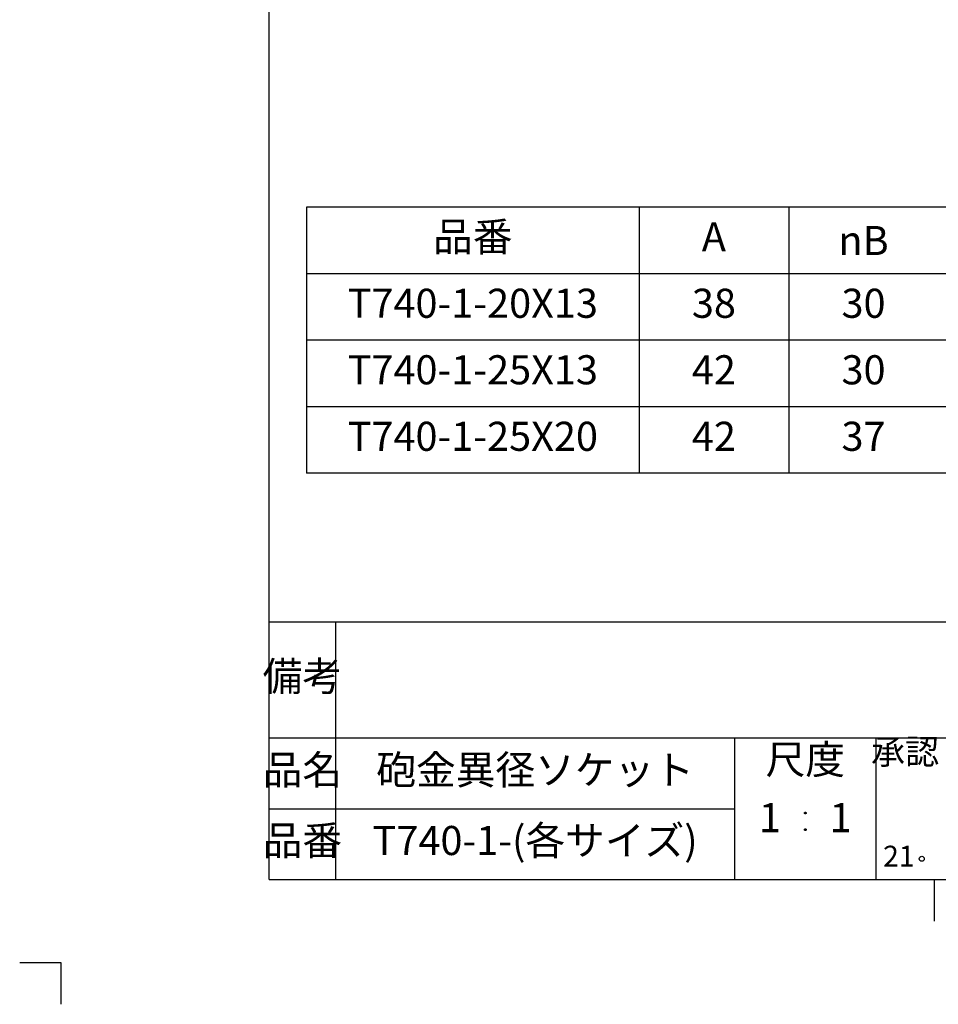
# Model space of a CAD drawing. Units: inches. Extents: x -5 to 215, y -5 to 302.
# Drawn here: x -5 to 105, y -5 to 113 of the extents above; entities that cross this region are included whole.
import ezdxf

# ---------------------------------------------------------------- set-up
doc = ezdxf.new("R2010")
doc.units = ezdxf.units.IN
doc.linetypes.add('DOT_CENTER', pattern=[14, 12, -1, 0, -1])
doc.linetypes.add('PHANTOM', pattern=[13, 10, -1, 0, -1, 0, -1])
doc.layers.add('1', color=7, linetype='Continuous')
doc.styles.add('CONVERTER_11', font='txt.shx', dxfattribs={"width": 0.9})

# ---------------------------------------------------------------- blocks, each defined once
blk = doc.blocks.new('開示A4')
at = {"layer": '1', "color": 7, "linetype": 'Continuous'}
for p, q in [((25, 10), (25, 148.5)), ((25, 41), (200, 41)), ((200, 27), (25, 27)), ((25, 10), (105, 10)), ((105, 10), (200, 10))]:
    blk.add_line(p, q, dxfattribs=at)
at = {"layer": '1', "color": 2, "linetype": 'Continuous'}
for p, q in [((33, 41), (33, 27)), ((33, 27), (33, 10)), ((81, 27), (81, 10)), ((98, 27), (98, 10)), ((25, 18.5), (81, 18.5)), ((105, 10), (105, 5))]:
    blk.add_line(p, q, dxfattribs=at)
at = {"layer": '1', "color": 4, "linetype": 'PHANTOM'}
for p, q in [((0, 0), (-5, 0)), ((0, -5), (0, 0))]:
    blk.add_line(p, q, dxfattribs=at)
at = {"layer": '1', "color": 7, "linetype": 'DOT_CENTER'}
for centre in [(89.5, 18), (89.5, 16)]:
    blk.add_circle(centre, 0.1, dxfattribs=at)
at = {"layer": '1', "color": 7, "linetype": 'Continuous'}
blk.add_circle((103.5, 12.5), 0.3, dxfattribs=at)
at = {"layer": '1', "color": 2, "attachment_point": 5, "style": 'CONVERTER_11'}
for s, insert, char_height in [('備考', (29, 34), 3.5), ('尺度', (89.5, 24), 3.5), ('承認', (101.5, 25), 3), ('品名', (29, 22.75), 3.5), ('品番', (29, 14.25), 3.5)]:
    blk.add_mtext(s, dxfattribs=dict(at, insert=insert, char_height=char_height))
at = {"layer": '1', "color": 7, "insert": (100.75, 12.5), "char_height": 2.5, "attachment_point": 5, "style": 'CONVERTER_11'}
blk.add_mtext('21', dxfattribs=at)
blk = doc.blocks.new('開示A4枠')
at = {"layer": '1'}
blk.add_blockref('開示A4', (0, 0), dxfattribs=at)

msp = doc.modelspace()

# ---------------------------------------------------------------- linework, layer by layer
at = {"layer": '1', "color": 7, "linetype": 'Continuous'}
for p, q in [((195.499, 90.867), (29.501, 90.867)), ((29.501, 90.867), (29.501, 58.867)), ((195.499, 58.867), (29.501, 58.867))]:
    msp.add_line(p, q, dxfattribs=at)
at = {"layer": '1', "color": 2, "linetype": 'Continuous'}
for p, q in [((69.501, 90.867), (69.501, 58.867)), ((87.501, 90.867), (87.501, 58.867)), ((195.499, 82.867), (29.501, 82.867)), ((195.499, 74.867), (29.501, 74.867)), ((195.499, 66.867), (29.501, 66.867))]:
    msp.add_line(p, q, dxfattribs=at)

# ---------------------------------------------------------------- block references
msp.add_blockref('開示A4枠', (0, 0))

# ---------------------------------------------------------------- texts
at = {"layer": '1', "color": 7, "char_height": 3.5, "attachment_point": 5, "style": 'CONVERTER_11'}
for s, insert in [('品番', (49.501, 86.867)), ('A', (78.501, 86.867)), ('{\\Fgdt;n}B', (96.501, 86.867)), ('T740-1-20X13', (49.501, 78.867)), ('38', (78.501, 78.867)), ('30', (96.501, 78.867)), ('T740-1-25X13', (49.501, 70.867)), ('42', (78.501, 70.867)), ('30', (96.501, 70.867)), ('T740-1-25X20', (49.501, 62.867)), ('42', (78.501, 62.867)), ('37', (96.501, 62.867)), ('砲金異径ソケット', (57, 22.75)), ('1', (85.25, 17)), ('1', (93.75, 17)), ('T740-1-(各サイズ)', (57, 14.25))]:
    msp.add_mtext(s, dxfattribs=dict(at, insert=insert))

doc.saveas('drawing.dxf')
